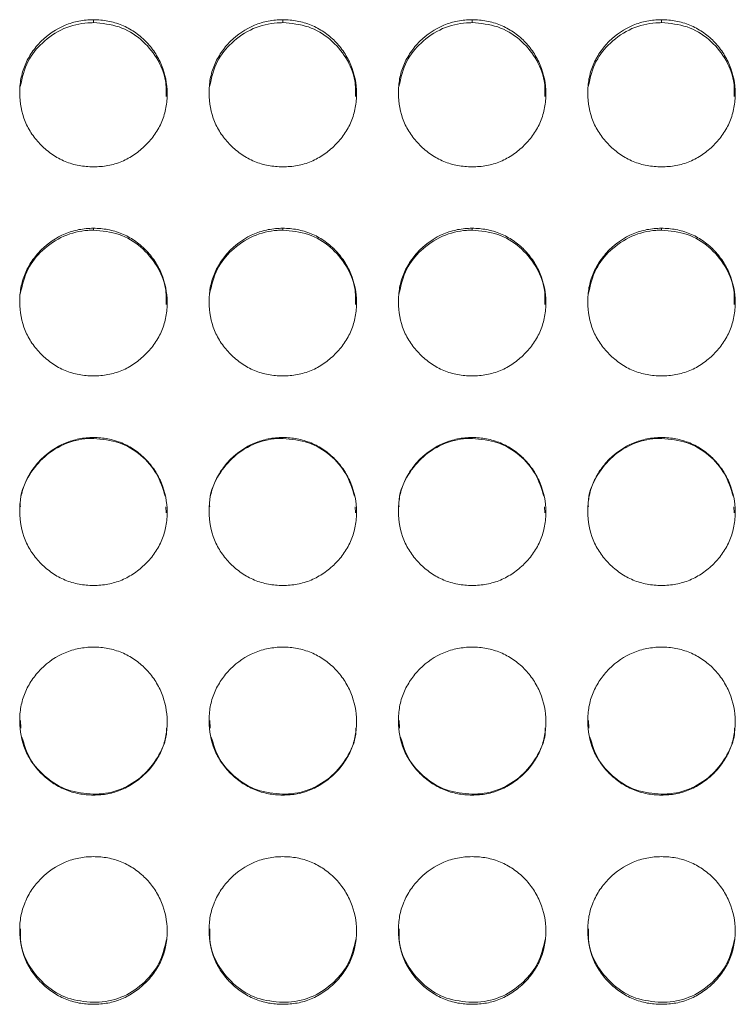
# Model space of a CAD drawing. Units: millimetres. Extents: x 3328 to 3625, y 1837 to 2053.
# Drawn here: x 3376 to 3379, y 1962 to 1966 of the extents above; entities that cross this region are included whole.
import ezdxf

# ---------------------------------------------------------------- set-up
doc = ezdxf.new("R2010")
doc.units = ezdxf.units.MM
doc.layers.add('Греерс', color=7, linetype='Continuous', lineweight=15)

# ---------------------------------------------------------------- blocks, each defined once
blk = doc.blocks.new('ЗВ-200Е_спереди')
at = {"layer": 'Греерс', "color": 7, "linetype": 'Continuous', "lineweight": 15}
for p, q in [((-880.556, 180.494), (-880.556, 180.374)), ((-872.856, 180.494), (-872.856, 180.374)), ((-865.156, 180.494), (-865.156, 180.374)), ((-857.456, 180.494), (-857.456, 180.374)), ((-880.556, 172.015), (-880.556, 171.938)), ((-872.856, 172.015), (-872.856, 171.938)), ((-865.156, 172.015), (-865.156, 171.938)), ((-857.456, 172.015), (-857.456, 171.938)), ((-880.556, 163.508), (-880.556, 163.473)), ((-872.856, 163.508), (-872.856, 163.473)), ((-865.156, 163.508), (-865.156, 163.473)), ((-857.456, 163.508), (-857.456, 163.473)), ((-877.608, 160.685), (-877.599, 160.448)), ((-869.908, 160.685), (-869.899, 160.448)), ((-862.208, 160.685), (-862.199, 160.448)), ((-854.508, 160.685), (-854.499, 160.448)), ((-883.514, 151.697), (-883.523, 152.005)), ((-875.814, 151.697), (-875.823, 152.005)), ((-868.114, 151.697), (-868.123, 152.005)), ((-860.414, 151.697), (-860.423, 152.005)), ((-880.557, 149.013), (-880.557, 148.975)), ((-872.857, 149.013), (-872.857, 148.975)), ((-865.157, 149.013), (-865.157, 148.975)), ((-857.457, 149.013), (-857.457, 148.975))]:
    blk.add_line(p, q, dxfattribs=at)
for points, knots in [([(-880.557, 174.513), (-880.755, 174.513), (-880.951, 174.529), (-881.335, 174.601), (-881.527, 174.657), (-881.891, 174.809), (-882.063, 174.903), (-882.386, 175.124), (-882.539, 175.252), (-882.818, 175.53), (-882.944, 175.679), (-883.167, 176.004), (-883.262, 176.178), (-883.485, 176.717), (-883.556, 177.112), (-883.556, 177.699), (-883.539, 177.897), (-883.469, 178.281), (-883.414, 178.467), (-883.264, 178.826), (-883.167, 179.001), (-882.946, 179.325), (-882.821, 179.475), (-882.402, 179.895), (-882.076, 180.117), (-881.526, 180.344), (-881.338, 180.4), (-880.953, 180.475), (-880.755, 180.494), (-880.556, 180.494)], [0, 0, 0, 0, 0.0625, 0.0625, 0.125, 0.125, 0.1875, 0.1875, 0.25, 0.25, 0.3125, 0.3125, 0.375, 0.375, 0.5, 0.5, 0.5625, 0.5625, 0.625, 0.625, 0.6875, 0.6875, 0.75, 0.75, 0.875, 0.875, 0.9375, 0.9375, 1, 1, 1, 1]), ([(-883.532, 177.783), (-883.451, 178.137), (-883.298, 178.797), (-882.637, 179.61), (-881.799, 180.179), (-881.041, 180.363), (-880.631, 180.372), (-880.556, 180.374)], [0, 0, 0, 0, 0.25099, 0.469222, 0.714501, 0.947573, 1, 1, 1, 1]), ([(-880.556, 180.494), (-880.358, 180.494), (-880.162, 180.476), (-879.778, 180.405), (-879.586, 180.35), (-879.222, 180.199), (-879.05, 180.105), (-878.726, 179.886), (-878.572, 179.759), (-878.297, 179.48), (-878.174, 179.328), (-877.957, 179), (-877.865, 178.825), (-877.641, 178.285), (-877.56, 177.892), (-877.554, 177.308), (-877.572, 177.111), (-877.645, 176.726), (-877.7, 176.539), (-877.85, 176.178), (-877.947, 176.003), (-878.168, 175.68), (-878.294, 175.53), (-878.574, 175.251), (-878.726, 175.125), (-879.049, 174.904), (-879.223, 174.808), (-879.587, 174.655), (-879.775, 174.6), (-880.16, 174.529), (-880.358, 174.513), (-880.557, 174.513)], [0, 0, 0, 0, 0.0625, 0.0625, 0.125, 0.125, 0.1875, 0.1875, 0.25, 0.25, 0.3125, 0.3125, 0.375, 0.375, 0.5, 0.5, 0.5625, 0.5625, 0.625, 0.625, 0.6875, 0.6875, 0.75, 0.75, 0.8125, 0.8125, 0.875, 0.875, 0.9375, 0.9375, 1, 1, 1, 1]), ([(-880.556, 180.374), (-880.202, 180.342), (-879.503, 180.279), (-878.601, 179.731), (-877.952, 178.96), (-877.587, 178.134), (-877.595, 177.582), (-877.599, 177.367)], [0, 0, 0, 0, 0.22359, 0.441817, 0.649656, 0.863364, 1, 1, 1, 1]), ([(-872.857, 174.513), (-873.055, 174.513), (-873.251, 174.529), (-873.635, 174.601), (-873.827, 174.657), (-874.191, 174.809), (-874.363, 174.903), (-874.686, 175.124), (-874.839, 175.252), (-875.118, 175.53), (-875.244, 175.679), (-875.467, 176.004), (-875.562, 176.178), (-875.785, 176.717), (-875.856, 177.112), (-875.856, 177.699), (-875.839, 177.897), (-875.769, 178.281), (-875.714, 178.467), (-875.564, 178.826), (-875.467, 179.001), (-875.246, 179.325), (-875.121, 179.475), (-874.702, 179.895), (-874.376, 180.117), (-873.826, 180.344), (-873.638, 180.4), (-873.253, 180.475), (-873.055, 180.494), (-872.856, 180.494)], [0, 0, 0, 0, 0.0625, 0.0625, 0.125, 0.125, 0.1875, 0.1875, 0.25, 0.25, 0.3125, 0.3125, 0.375, 0.375, 0.5, 0.5, 0.5625, 0.5625, 0.625, 0.625, 0.6875, 0.6875, 0.75, 0.75, 0.875, 0.875, 0.9375, 0.9375, 1, 1, 1, 1]), ([(-875.832, 177.783), (-875.751, 178.137), (-875.598, 178.797), (-874.937, 179.61), (-874.099, 180.179), (-873.341, 180.363), (-872.931, 180.372), (-872.856, 180.374)], [0, 0, 0, 0, 0.25099, 0.469223, 0.7145, 0.947573, 1, 1, 1, 1]), ([(-872.856, 180.494), (-872.658, 180.494), (-872.462, 180.476), (-872.078, 180.405), (-871.886, 180.35), (-871.522, 180.199), (-871.35, 180.105), (-871.026, 179.886), (-870.872, 179.759), (-870.597, 179.48), (-870.474, 179.328), (-870.257, 179), (-870.165, 178.825), (-869.941, 178.285), (-869.86, 177.892), (-869.854, 177.308), (-869.872, 177.111), (-869.945, 176.726), (-870, 176.539), (-870.15, 176.178), (-870.247, 176.003), (-870.468, 175.68), (-870.594, 175.53), (-870.874, 175.251), (-871.026, 175.125), (-871.349, 174.904), (-871.523, 174.808), (-871.887, 174.655), (-872.075, 174.6), (-872.46, 174.529), (-872.658, 174.513), (-872.857, 174.513)], [0, 0, 0, 0, 0.0625, 0.0625, 0.125, 0.125, 0.1875, 0.1875, 0.25, 0.25, 0.3125, 0.3125, 0.375, 0.375, 0.5, 0.5, 0.5625, 0.5625, 0.625, 0.625, 0.6875, 0.6875, 0.75, 0.75, 0.8125, 0.8125, 0.875, 0.875, 0.9375, 0.9375, 1, 1, 1, 1]), ([(-872.856, 180.374), (-872.502, 180.342), (-871.803, 180.279), (-870.901, 179.731), (-870.252, 178.96), (-869.887, 178.134), (-869.895, 177.582), (-869.899, 177.367)], [0, 0, 0, 0, 0.22359, 0.44182, 0.649656, 0.863364, 1, 1, 1, 1]), ([(-865.157, 174.513), (-865.355, 174.513), (-865.551, 174.529), (-865.935, 174.601), (-866.127, 174.657), (-866.491, 174.809), (-866.663, 174.903), (-866.986, 175.124), (-867.139, 175.252), (-867.418, 175.53), (-867.544, 175.679), (-867.767, 176.004), (-867.862, 176.178), (-868.085, 176.717), (-868.156, 177.112), (-868.156, 177.699), (-868.139, 177.897), (-868.069, 178.281), (-868.014, 178.467), (-867.864, 178.826), (-867.767, 179.001), (-867.546, 179.325), (-867.421, 179.475), (-867.002, 179.895), (-866.676, 180.117), (-866.126, 180.344), (-865.938, 180.4), (-865.553, 180.475), (-865.355, 180.494), (-865.156, 180.494)], [0, 0, 0, 0, 0.0625, 0.0625, 0.125, 0.125, 0.1875, 0.1875, 0.25, 0.25, 0.3125, 0.3125, 0.375, 0.375, 0.5, 0.5, 0.5625, 0.5625, 0.625, 0.625, 0.6875, 0.6875, 0.75, 0.75, 0.875, 0.875, 0.9375, 0.9375, 1, 1, 1, 1]), ([(-868.132, 177.783), (-868.051, 178.137), (-867.898, 178.797), (-867.237, 179.61), (-866.399, 180.179), (-865.641, 180.363), (-865.231, 180.372), (-865.156, 180.374)], [0, 0, 0, 0, 0.250991, 0.469222, 0.7145, 0.947573, 1, 1, 1, 1]), ([(-865.156, 180.494), (-864.958, 180.494), (-864.762, 180.476), (-864.378, 180.405), (-864.186, 180.35), (-863.822, 180.199), (-863.65, 180.105), (-863.326, 179.886), (-863.172, 179.759), (-862.897, 179.48), (-862.774, 179.328), (-862.557, 179), (-862.465, 178.825), (-862.241, 178.285), (-862.16, 177.892), (-862.154, 177.308), (-862.172, 177.111), (-862.245, 176.726), (-862.3, 176.539), (-862.45, 176.178), (-862.547, 176.003), (-862.768, 175.68), (-862.894, 175.53), (-863.174, 175.251), (-863.326, 175.125), (-863.649, 174.904), (-863.823, 174.808), (-864.187, 174.655), (-864.375, 174.6), (-864.76, 174.529), (-864.958, 174.513), (-865.157, 174.513)], [0, 0, 0, 0, 0.0625, 0.0625, 0.125, 0.125, 0.1875, 0.1875, 0.25, 0.25, 0.3125, 0.3125, 0.375, 0.375, 0.5, 0.5, 0.5625, 0.5625, 0.625, 0.625, 0.6875, 0.6875, 0.75, 0.75, 0.8125, 0.8125, 0.875, 0.875, 0.9375, 0.9375, 1, 1, 1, 1]), ([(-865.156, 180.374), (-864.802, 180.342), (-864.103, 180.279), (-863.201, 179.731), (-862.552, 178.96), (-862.187, 178.134), (-862.195, 177.582), (-862.199, 177.367)], [0, 0, 0, 0, 0.22359, 0.441819, 0.649655, 0.863364, 1, 1, 1, 1]), ([(-857.457, 174.513), (-857.655, 174.513), (-857.851, 174.529), (-858.235, 174.601), (-858.427, 174.657), (-858.791, 174.809), (-858.963, 174.903), (-859.286, 175.124), (-859.439, 175.252), (-859.718, 175.53), (-859.844, 175.679), (-860.067, 176.004), (-860.162, 176.178), (-860.385, 176.717), (-860.456, 177.112), (-860.456, 177.699), (-860.439, 177.897), (-860.369, 178.281), (-860.314, 178.467), (-860.164, 178.826), (-860.067, 179.001), (-859.846, 179.325), (-859.721, 179.475), (-859.302, 179.895), (-858.976, 180.117), (-858.426, 180.344), (-858.238, 180.4), (-857.853, 180.475), (-857.655, 180.494), (-857.456, 180.494)], [0, 0, 0, 0, 0.0625, 0.0625, 0.125, 0.125, 0.1875, 0.1875, 0.25, 0.25, 0.3125, 0.3125, 0.375, 0.375, 0.5, 0.5, 0.5625, 0.5625, 0.625, 0.625, 0.6875, 0.6875, 0.75, 0.75, 0.875, 0.875, 0.9375, 0.9375, 1, 1, 1, 1]), ([(-860.432, 177.783), (-860.351, 178.137), (-860.198, 178.797), (-859.537, 179.61), (-858.699, 180.179), (-857.941, 180.363), (-857.531, 180.372), (-857.456, 180.374)], [0, 0, 0, 0, 0.250991, 0.469222, 0.7145, 0.947576, 1, 1, 1, 1]), ([(-857.456, 180.494), (-857.258, 180.494), (-857.062, 180.476), (-856.678, 180.405), (-856.486, 180.35), (-856.122, 180.199), (-855.95, 180.105), (-855.626, 179.886), (-855.472, 179.759), (-855.197, 179.48), (-855.074, 179.328), (-854.857, 179), (-854.765, 178.825), (-854.541, 178.285), (-854.46, 177.892), (-854.454, 177.308), (-854.472, 177.111), (-854.545, 176.726), (-854.6, 176.539), (-854.75, 176.178), (-854.847, 176.003), (-855.068, 175.68), (-855.194, 175.53), (-855.474, 175.251), (-855.626, 175.125), (-855.949, 174.904), (-856.123, 174.808), (-856.487, 174.655), (-856.675, 174.6), (-857.06, 174.529), (-857.258, 174.513), (-857.457, 174.513)], [0, 0, 0, 0, 0.0625, 0.0625, 0.125, 0.125, 0.1875, 0.1875, 0.25, 0.25, 0.3125, 0.3125, 0.375, 0.375, 0.5, 0.5, 0.5625, 0.5625, 0.625, 0.625, 0.6875, 0.6875, 0.75, 0.75, 0.8125, 0.8125, 0.875, 0.875, 0.9375, 0.9375, 1, 1, 1, 1]), ([(-857.456, 180.374), (-857.102, 180.342), (-856.403, 180.279), (-855.501, 179.731), (-854.852, 178.96), (-854.487, 178.134), (-854.495, 177.582), (-854.499, 177.367)], [0, 0, 0, 0, 0.223593, 0.441819, 0.649657, 0.863364, 1, 1, 1, 1]), ([(-880.557, 166.012), (-880.755, 166.012), (-880.951, 166.029), (-881.335, 166.101), (-881.527, 166.157), (-881.891, 166.309), (-882.063, 166.404), (-882.386, 166.626), (-882.539, 166.754), (-882.818, 167.032), (-882.944, 167.182), (-883.167, 167.509), (-883.262, 167.683), (-883.485, 168.224), (-883.556, 168.62), (-883.556, 169.209), (-883.539, 169.408), (-883.469, 169.793), (-883.414, 169.98), (-883.264, 170.341), (-883.167, 170.516), (-882.946, 170.841), (-882.821, 170.992), (-882.402, 171.413), (-882.076, 171.636), (-881.526, 171.865), (-881.338, 171.921), (-880.953, 171.996), (-880.755, 172.015), (-880.556, 172.015)], [0, 0, 0, 0, 0.0625, 0.0625, 0.125, 0.125, 0.1875, 0.1875, 0.25, 0.25, 0.3125, 0.3125, 0.375, 0.375, 0.5, 0.5, 0.5625, 0.5625, 0.625, 0.625, 0.6875, 0.6875, 0.75, 0.75, 0.875, 0.875, 0.9375, 0.9375, 1, 1, 1, 1]), ([(-883.534, 169.332), (-883.452, 169.689), (-883.299, 170.353), (-882.637, 171.17), (-881.799, 171.742), (-881.041, 171.926), (-880.631, 171.936), (-880.556, 171.938)], [0, 0, 0, 0, 0.2517255, 0.4697436, 0.7147811, 0.9476244, 1, 1, 1, 1]), ([(-880.556, 172.015), (-880.358, 172.015), (-880.162, 171.997), (-879.778, 171.926), (-879.586, 171.87), (-879.222, 171.719), (-879.05, 171.625), (-878.726, 171.404), (-878.572, 171.277), (-878.297, 170.997), (-878.174, 170.844), (-877.957, 170.515), (-877.865, 170.34), (-877.641, 169.797), (-877.56, 169.403), (-877.554, 168.817), (-877.572, 168.619), (-877.645, 168.232), (-877.7, 168.045), (-877.85, 167.683), (-877.947, 167.508), (-878.168, 167.183), (-878.294, 167.033), (-878.574, 166.753), (-878.726, 166.627), (-879.049, 166.405), (-879.223, 166.309), (-879.587, 166.155), (-879.775, 166.1), (-880.16, 166.029), (-880.358, 166.012), (-880.557, 166.012)], [0, 0, 0, 0, 0.0625, 0.0625, 0.125, 0.125, 0.1875, 0.1875, 0.25, 0.25, 0.3125, 0.3125, 0.375, 0.375, 0.5, 0.5, 0.5625, 0.5625, 0.625, 0.625, 0.6875, 0.6875, 0.75, 0.75, 0.8125, 0.8125, 0.875, 0.875, 0.9375, 0.9375, 1, 1, 1, 1]), ([(-880.556, 171.938), (-880.202, 171.905), (-879.503, 171.842), (-878.601, 171.292), (-877.952, 170.518), (-877.587, 169.688), (-877.595, 169.135), (-877.599, 168.919)], [0, 0, 0, 0, 0.223601, 0.44184, 0.649688, 0.863407, 1, 1, 1, 1]), ([(-872.857, 166.012), (-873.055, 166.012), (-873.251, 166.029), (-873.635, 166.101), (-873.827, 166.157), (-874.191, 166.309), (-874.363, 166.404), (-874.686, 166.626), (-874.839, 166.754), (-875.118, 167.032), (-875.244, 167.182), (-875.467, 167.509), (-875.562, 167.683), (-875.785, 168.224), (-875.856, 168.62), (-875.856, 169.209), (-875.839, 169.408), (-875.769, 169.793), (-875.714, 169.98), (-875.564, 170.341), (-875.467, 170.516), (-875.246, 170.841), (-875.121, 170.992), (-874.702, 171.413), (-874.376, 171.636), (-873.826, 171.865), (-873.638, 171.921), (-873.253, 171.996), (-873.055, 172.015), (-872.856, 172.015)], [0, 0, 0, 0, 0.0625, 0.0625, 0.125, 0.125, 0.1875, 0.1875, 0.25, 0.25, 0.3125, 0.3125, 0.375, 0.375, 0.5, 0.5, 0.5625, 0.5625, 0.625, 0.625, 0.6875, 0.6875, 0.75, 0.75, 0.875, 0.875, 0.9375, 0.9375, 1, 1, 1, 1]), ([(-875.834, 169.332), (-875.752, 169.689), (-875.599, 170.353), (-874.937, 171.17), (-874.099, 171.742), (-873.341, 171.926), (-872.931, 171.936), (-872.856, 171.938)], [0, 0, 0, 0, 0.251726, 0.469745, 0.714781, 0.947624, 1, 1, 1, 1]), ([(-872.856, 172.015), (-872.658, 172.015), (-872.462, 171.997), (-872.078, 171.926), (-871.886, 171.87), (-871.522, 171.719), (-871.35, 171.625), (-871.026, 171.404), (-870.872, 171.277), (-870.597, 170.997), (-870.474, 170.844), (-870.257, 170.515), (-870.165, 170.34), (-869.941, 169.797), (-869.86, 169.403), (-869.854, 168.817), (-869.872, 168.619), (-869.945, 168.232), (-870, 168.045), (-870.15, 167.683), (-870.247, 167.508), (-870.468, 167.183), (-870.594, 167.033), (-870.874, 166.753), (-871.026, 166.627), (-871.349, 166.405), (-871.523, 166.309), (-871.887, 166.155), (-872.075, 166.1), (-872.46, 166.029), (-872.658, 166.012), (-872.857, 166.012)], [0, 0, 0, 0, 0.0625, 0.0625, 0.125, 0.125, 0.1875, 0.1875, 0.25, 0.25, 0.3125, 0.3125, 0.375, 0.375, 0.5, 0.5, 0.5625, 0.5625, 0.625, 0.625, 0.6875, 0.6875, 0.75, 0.75, 0.8125, 0.8125, 0.875, 0.875, 0.9375, 0.9375, 1, 1, 1, 1]), ([(-872.856, 171.938), (-872.502, 171.905), (-871.803, 171.842), (-870.901, 171.292), (-870.252, 170.518), (-869.887, 169.688), (-869.895, 169.135), (-869.899, 168.919)], [0, 0, 0, 0, 0.223601, 0.441842, 0.649688, 0.863407, 1, 1, 1, 1]), ([(-865.157, 166.012), (-865.355, 166.012), (-865.551, 166.029), (-865.935, 166.101), (-866.127, 166.157), (-866.491, 166.309), (-866.663, 166.404), (-866.986, 166.626), (-867.139, 166.754), (-867.418, 167.032), (-867.544, 167.182), (-867.767, 167.509), (-867.862, 167.683), (-868.085, 168.224), (-868.156, 168.62), (-868.156, 169.209), (-868.139, 169.408), (-868.069, 169.793), (-868.014, 169.98), (-867.864, 170.341), (-867.767, 170.516), (-867.546, 170.841), (-867.421, 170.992), (-867.002, 171.413), (-866.676, 171.636), (-866.126, 171.865), (-865.938, 171.921), (-865.553, 171.996), (-865.355, 172.015), (-865.156, 172.015)], [0, 0, 0, 0, 0.0625, 0.0625, 0.125, 0.125, 0.1875, 0.1875, 0.25, 0.25, 0.3125, 0.3125, 0.375, 0.375, 0.5, 0.5, 0.5625, 0.5625, 0.625, 0.625, 0.6875, 0.6875, 0.75, 0.75, 0.875, 0.875, 0.9375, 0.9375, 1, 1, 1, 1]), ([(-868.134, 169.332), (-868.052, 169.689), (-867.899, 170.353), (-867.237, 171.17), (-866.399, 171.742), (-865.641, 171.926), (-865.231, 171.936), (-865.156, 171.938)], [0, 0, 0, 0, 0.251726, 0.469744, 0.71478, 0.947624, 1, 1, 1, 1]), ([(-865.156, 172.015), (-864.958, 172.015), (-864.762, 171.997), (-864.378, 171.926), (-864.186, 171.87), (-863.822, 171.719), (-863.65, 171.625), (-863.326, 171.404), (-863.172, 171.277), (-862.897, 170.997), (-862.774, 170.844), (-862.557, 170.515), (-862.465, 170.34), (-862.241, 169.797), (-862.16, 169.403), (-862.154, 168.817), (-862.172, 168.619), (-862.245, 168.232), (-862.3, 168.045), (-862.45, 167.683), (-862.547, 167.508), (-862.768, 167.183), (-862.894, 167.033), (-863.174, 166.753), (-863.326, 166.627), (-863.649, 166.405), (-863.823, 166.309), (-864.187, 166.155), (-864.375, 166.1), (-864.76, 166.029), (-864.958, 166.012), (-865.157, 166.012)], [0, 0, 0, 0, 0.0625, 0.0625, 0.125, 0.125, 0.1875, 0.1875, 0.25, 0.25, 0.3125, 0.3125, 0.375, 0.375, 0.5, 0.5, 0.5625, 0.5625, 0.625, 0.625, 0.6875, 0.6875, 0.75, 0.75, 0.8125, 0.8125, 0.875, 0.875, 0.9375, 0.9375, 1, 1, 1, 1]), ([(-865.156, 171.938), (-864.802, 171.905), (-864.103, 171.842), (-863.201, 171.292), (-862.552, 170.518), (-862.187, 169.688), (-862.195, 169.135), (-862.199, 168.919)], [0, 0, 0, 0, 0.223601, 0.441842, 0.649687, 0.863407, 1, 1, 1, 1]), ([(-857.457, 166.012), (-857.655, 166.012), (-857.851, 166.029), (-858.235, 166.101), (-858.427, 166.157), (-858.791, 166.309), (-858.963, 166.404), (-859.286, 166.626), (-859.439, 166.754), (-859.718, 167.032), (-859.844, 167.182), (-860.067, 167.509), (-860.162, 167.683), (-860.385, 168.224), (-860.456, 168.62), (-860.456, 169.209), (-860.439, 169.408), (-860.369, 169.793), (-860.314, 169.98), (-860.164, 170.341), (-860.067, 170.516), (-859.846, 170.841), (-859.721, 170.992), (-859.302, 171.413), (-858.976, 171.636), (-858.426, 171.865), (-858.238, 171.921), (-857.853, 171.996), (-857.655, 172.015), (-857.456, 172.015)], [0, 0, 0, 0, 0.0625, 0.0625, 0.125, 0.125, 0.1875, 0.1875, 0.25, 0.25, 0.3125, 0.3125, 0.375, 0.375, 0.5, 0.5, 0.5625, 0.5625, 0.625, 0.625, 0.6875, 0.6875, 0.75, 0.75, 0.875, 0.875, 0.9375, 0.9375, 1, 1, 1, 1]), ([(-860.434, 169.332), (-860.352, 169.689), (-860.199, 170.353), (-859.537, 171.17), (-858.699, 171.742), (-857.941, 171.926), (-857.531, 171.936), (-857.456, 171.938)], [0, 0, 0, 0, 0.251726, 0.469744, 0.71478, 0.947628, 1, 1, 1, 1]), ([(-857.456, 172.015), (-857.258, 172.015), (-857.062, 171.997), (-856.678, 171.926), (-856.486, 171.87), (-856.122, 171.719), (-855.95, 171.625), (-855.626, 171.404), (-855.472, 171.277), (-855.197, 170.997), (-855.074, 170.844), (-854.857, 170.515), (-854.765, 170.34), (-854.541, 169.797), (-854.46, 169.403), (-854.454, 168.817), (-854.472, 168.619), (-854.545, 168.232), (-854.6, 168.045), (-854.75, 167.683), (-854.847, 167.508), (-855.068, 167.183), (-855.194, 167.033), (-855.474, 166.753), (-855.626, 166.627), (-855.949, 166.405), (-856.123, 166.309), (-856.487, 166.155), (-856.675, 166.1), (-857.06, 166.029), (-857.258, 166.012), (-857.457, 166.012)], [0, 0, 0, 0, 0.0625, 0.0625, 0.125, 0.125, 0.1875, 0.1875, 0.25, 0.25, 0.3125, 0.3125, 0.375, 0.375, 0.5, 0.5, 0.5625, 0.5625, 0.625, 0.625, 0.6875, 0.6875, 0.75, 0.75, 0.8125, 0.8125, 0.875, 0.875, 0.9375, 0.9375, 1, 1, 1, 1]), ([(-857.456, 171.938), (-857.102, 171.905), (-856.403, 171.842), (-855.501, 171.292), (-854.852, 170.518), (-854.487, 169.688), (-854.495, 169.135), (-854.499, 168.919)], [0, 0, 0, 0, 0.223604, 0.441841, 0.649689, 0.863407, 1, 1, 1, 1]), ([(-880.557, 157.495), (-880.755, 157.494), (-880.951, 157.511), (-881.335, 157.583), (-881.527, 157.639), (-881.891, 157.792), (-882.063, 157.886), (-882.386, 158.109), (-882.539, 158.237), (-882.818, 158.516), (-882.944, 158.666), (-883.167, 158.993), (-883.262, 159.167), (-883.485, 159.709), (-883.556, 160.106), (-883.556, 160.696), (-883.539, 160.895), (-883.469, 161.281), (-883.414, 161.468), (-883.264, 161.83), (-883.167, 162.005), (-882.946, 162.331), (-882.821, 162.483), (-882.402, 162.905), (-882.076, 163.128), (-881.526, 163.357), (-881.338, 163.413), (-880.953, 163.489), (-880.755, 163.508), (-880.556, 163.508)], [0, 0, 0, 0, 0.0625, 0.0625, 0.125, 0.125, 0.1875, 0.1875, 0.25, 0.25, 0.3125, 0.3125, 0.375, 0.375, 0.5, 0.5, 0.5625, 0.5625, 0.625, 0.625, 0.6875, 0.6875, 0.75, 0.75, 0.875, 0.875, 0.9375, 0.9375, 1, 1, 1, 1]), ([(-883.529, 160.685), (-883.532, 160.743), (-883.553, 161.164), (-883.268, 161.883), (-882.646, 162.705), (-881.797, 163.276), (-881.041, 163.462), (-880.631, 163.471), (-880.556, 163.473)], [0, 0, 0, 0, 0.038914, 0.281315, 0.490712, 0.726059, 0.949696, 1, 1, 1, 1]), ([(-880.556, 163.508), (-880.358, 163.508), (-880.162, 163.49), (-879.778, 163.419), (-879.586, 163.363), (-879.222, 163.211), (-879.05, 163.117), (-878.726, 162.896), (-878.572, 162.768), (-878.297, 162.487), (-878.174, 162.335), (-877.957, 162.005), (-877.865, 161.829), (-877.641, 161.285), (-877.56, 160.891), (-877.554, 160.303), (-877.572, 160.105), (-877.645, 159.718), (-877.7, 159.53), (-877.85, 159.168), (-877.947, 158.992), (-878.168, 158.667), (-878.294, 158.516), (-878.574, 158.236), (-878.726, 158.11), (-879.049, 157.888), (-879.223, 157.791), (-879.587, 157.638), (-879.775, 157.583), (-880.16, 157.511), (-880.358, 157.494), (-880.557, 157.495)], [0, 0, 0, 0, 0.0625, 0.0625, 0.125, 0.125, 0.1875, 0.1875, 0.25, 0.25, 0.3125, 0.3125, 0.375, 0.375, 0.5, 0.5, 0.5625, 0.5625, 0.625, 0.625, 0.6875, 0.6875, 0.75, 0.75, 0.8125, 0.8125, 0.875, 0.875, 0.9375, 0.9375, 1, 1, 1, 1]), ([(-880.556, 163.473), (-880.202, 163.441), (-879.501, 163.377), (-878.608, 162.825), (-877.936, 162.063), (-877.737, 161.437), (-877.638, 161.125)], [0, 0, 0, 0, 0.261267, 0.516267, 0.759125, 1, 1, 1, 1]), ([(-872.857, 157.495), (-873.055, 157.494), (-873.251, 157.511), (-873.635, 157.583), (-873.827, 157.639), (-874.191, 157.792), (-874.363, 157.886), (-874.686, 158.109), (-874.839, 158.237), (-875.118, 158.516), (-875.244, 158.666), (-875.467, 158.993), (-875.562, 159.167), (-875.785, 159.709), (-875.856, 160.106), (-875.856, 160.696), (-875.839, 160.895), (-875.769, 161.281), (-875.714, 161.468), (-875.564, 161.83), (-875.467, 162.005), (-875.246, 162.331), (-875.121, 162.483), (-874.702, 162.905), (-874.376, 163.128), (-873.826, 163.357), (-873.638, 163.413), (-873.253, 163.489), (-873.055, 163.508), (-872.856, 163.508)], [0, 0, 0, 0, 0.0625, 0.0625, 0.125, 0.125, 0.1875, 0.1875, 0.25, 0.25, 0.3125, 0.3125, 0.375, 0.375, 0.5, 0.5, 0.5625, 0.5625, 0.625, 0.625, 0.6875, 0.6875, 0.75, 0.75, 0.875, 0.875, 0.9375, 0.9375, 1, 1, 1, 1]), ([(-875.829, 160.685), (-875.832, 160.743), (-875.853, 161.164), (-875.568, 161.883), (-874.946, 162.705), (-874.097, 163.276), (-873.341, 163.462), (-872.931, 163.471), (-872.856, 163.473)], [0, 0, 0, 0, 0.038914, 0.281315, 0.490713, 0.726059, 0.949696, 1, 1, 1, 1]), ([(-872.856, 163.508), (-872.658, 163.508), (-872.462, 163.49), (-872.078, 163.419), (-871.886, 163.363), (-871.522, 163.211), (-871.35, 163.117), (-871.026, 162.896), (-870.872, 162.768), (-870.597, 162.487), (-870.474, 162.335), (-870.257, 162.005), (-870.165, 161.829), (-869.941, 161.285), (-869.86, 160.891), (-869.854, 160.303), (-869.872, 160.105), (-869.945, 159.718), (-870, 159.53), (-870.15, 159.168), (-870.247, 158.992), (-870.468, 158.667), (-870.594, 158.516), (-870.874, 158.236), (-871.026, 158.11), (-871.349, 157.888), (-871.523, 157.791), (-871.887, 157.638), (-872.075, 157.583), (-872.46, 157.511), (-872.658, 157.494), (-872.857, 157.495)], [0, 0, 0, 0, 0.0625, 0.0625, 0.125, 0.125, 0.1875, 0.1875, 0.25, 0.25, 0.3125, 0.3125, 0.375, 0.375, 0.5, 0.5, 0.5625, 0.5625, 0.625, 0.625, 0.6875, 0.6875, 0.75, 0.75, 0.8125, 0.8125, 0.875, 0.875, 0.9375, 0.9375, 1, 1, 1, 1]), ([(-872.856, 163.473), (-872.502, 163.441), (-871.801, 163.377), (-870.908, 162.825), (-870.236, 162.063), (-870.037, 161.437), (-869.938, 161.125)], [0, 0, 0, 0, 0.261266, 0.516269, 0.759125, 1, 1, 1, 1]), ([(-865.157, 157.495), (-865.355, 157.494), (-865.551, 157.511), (-865.935, 157.583), (-866.127, 157.639), (-866.491, 157.792), (-866.663, 157.886), (-866.986, 158.109), (-867.139, 158.237), (-867.418, 158.516), (-867.544, 158.666), (-867.767, 158.993), (-867.862, 159.167), (-868.085, 159.709), (-868.156, 160.106), (-868.156, 160.696), (-868.139, 160.895), (-868.069, 161.281), (-868.014, 161.468), (-867.864, 161.83), (-867.767, 162.005), (-867.546, 162.331), (-867.421, 162.483), (-867.002, 162.905), (-866.676, 163.128), (-866.126, 163.357), (-865.938, 163.413), (-865.553, 163.489), (-865.355, 163.508), (-865.156, 163.508)], [0, 0, 0, 0, 0.0625, 0.0625, 0.125, 0.125, 0.1875, 0.1875, 0.25, 0.25, 0.3125, 0.3125, 0.375, 0.375, 0.5, 0.5, 0.5625, 0.5625, 0.625, 0.625, 0.6875, 0.6875, 0.75, 0.75, 0.875, 0.875, 0.9375, 0.9375, 1, 1, 1, 1]), ([(-868.129, 160.685), (-868.132, 160.743), (-868.153, 161.164), (-867.868, 161.883), (-867.246, 162.705), (-866.397, 163.276), (-865.641, 163.462), (-865.231, 163.471), (-865.156, 163.473)], [0, 0, 0, 0, 0.038914, 0.281315, 0.490712, 0.726059, 0.949695, 1, 1, 1, 1]), ([(-865.156, 163.508), (-864.958, 163.508), (-864.762, 163.49), (-864.378, 163.419), (-864.186, 163.363), (-863.822, 163.211), (-863.65, 163.117), (-863.326, 162.896), (-863.172, 162.768), (-862.897, 162.487), (-862.774, 162.335), (-862.557, 162.005), (-862.465, 161.829), (-862.241, 161.285), (-862.16, 160.891), (-862.154, 160.303), (-862.172, 160.105), (-862.245, 159.718), (-862.3, 159.53), (-862.45, 159.168), (-862.547, 158.992), (-862.768, 158.667), (-862.894, 158.516), (-863.174, 158.236), (-863.326, 158.11), (-863.649, 157.888), (-863.823, 157.791), (-864.187, 157.638), (-864.375, 157.583), (-864.76, 157.511), (-864.958, 157.494), (-865.157, 157.495)], [0, 0, 0, 0, 0.0625, 0.0625, 0.125, 0.125, 0.1875, 0.1875, 0.25, 0.25, 0.3125, 0.3125, 0.375, 0.375, 0.5, 0.5, 0.5625, 0.5625, 0.625, 0.625, 0.6875, 0.6875, 0.75, 0.75, 0.8125, 0.8125, 0.875, 0.875, 0.9375, 0.9375, 1, 1, 1, 1]), ([(-865.156, 163.473), (-864.802, 163.441), (-864.101, 163.377), (-863.208, 162.825), (-862.536, 162.063), (-862.337, 161.437), (-862.238, 161.125)], [0, 0, 0, 0, 0.261266, 0.516269, 0.759125, 1, 1, 1, 1]), ([(-857.457, 157.495), (-857.655, 157.494), (-857.851, 157.511), (-858.235, 157.583), (-858.427, 157.639), (-858.791, 157.792), (-858.963, 157.886), (-859.286, 158.109), (-859.439, 158.237), (-859.718, 158.516), (-859.844, 158.666), (-860.067, 158.993), (-860.162, 159.167), (-860.385, 159.709), (-860.456, 160.106), (-860.456, 160.696), (-860.439, 160.895), (-860.369, 161.281), (-860.314, 161.468), (-860.164, 161.83), (-860.067, 162.005), (-859.846, 162.331), (-859.721, 162.483), (-859.302, 162.905), (-858.976, 163.128), (-858.426, 163.357), (-858.238, 163.413), (-857.853, 163.489), (-857.655, 163.508), (-857.456, 163.508)], [0, 0, 0, 0, 0.0625, 0.0625, 0.125, 0.125, 0.1875, 0.1875, 0.25, 0.25, 0.3125, 0.3125, 0.375, 0.375, 0.5, 0.5, 0.5625, 0.5625, 0.625, 0.625, 0.6875, 0.6875, 0.75, 0.75, 0.875, 0.875, 0.9375, 0.9375, 1, 1, 1, 1]), ([(-860.429, 160.685), (-860.432, 160.743), (-860.453, 161.164), (-860.168, 161.883), (-859.546, 162.705), (-858.697, 163.276), (-857.941, 163.462), (-857.531, 163.471), (-857.456, 163.473)], [0, 0, 0, 0, 0.0389141, 0.2813152, 0.4907117, 0.7260588, 0.9496987, 1, 1, 1, 1]), ([(-857.456, 163.508), (-857.258, 163.508), (-857.062, 163.49), (-856.678, 163.419), (-856.486, 163.363), (-856.122, 163.211), (-855.95, 163.117), (-855.626, 162.896), (-855.472, 162.768), (-855.197, 162.487), (-855.074, 162.335), (-854.857, 162.005), (-854.765, 161.829), (-854.541, 161.285), (-854.46, 160.891), (-854.454, 160.303), (-854.472, 160.105), (-854.545, 159.718), (-854.6, 159.53), (-854.75, 159.168), (-854.847, 158.992), (-855.068, 158.667), (-855.194, 158.516), (-855.474, 158.236), (-855.626, 158.11), (-855.949, 157.888), (-856.123, 157.791), (-856.487, 157.638), (-856.675, 157.583), (-857.06, 157.511), (-857.258, 157.494), (-857.457, 157.495)], [0, 0, 0, 0, 0.0625, 0.0625, 0.125, 0.125, 0.1875, 0.1875, 0.25, 0.25, 0.3125, 0.3125, 0.375, 0.375, 0.5, 0.5, 0.5625, 0.5625, 0.625, 0.625, 0.6875, 0.6875, 0.75, 0.75, 0.8125, 0.8125, 0.875, 0.875, 0.9375, 0.9375, 1, 1, 1, 1]), ([(-857.456, 163.473), (-857.102, 163.441), (-856.401, 163.377), (-855.508, 162.825), (-854.836, 162.063), (-854.637, 161.437), (-854.538, 161.125)], [0, 0, 0, 0, 0.261269, 0.516268, 0.759126, 1, 1, 1, 1]), ([(-880.557, 148.975), (-880.755, 148.975), (-880.951, 148.992), (-881.335, 149.064), (-881.527, 149.119), (-881.891, 149.272), (-882.063, 149.367), (-882.386, 149.589), (-882.539, 149.717), (-882.818, 149.996), (-882.944, 150.146), (-883.167, 150.472), (-883.262, 150.647), (-883.485, 151.188), (-883.556, 151.586), (-883.556, 152.175), (-883.539, 152.374), (-883.469, 152.761), (-883.414, 152.948), (-883.264, 153.309), (-883.167, 153.485), (-882.946, 153.811), (-882.821, 153.962), (-882.402, 154.385), (-882.076, 154.608), (-881.526, 154.837), (-881.338, 154.894), (-880.953, 154.969), (-880.755, 154.988), (-880.556, 154.988)], [0, 0, 0, 0, 0.0625, 0.0625, 0.125, 0.125, 0.1875, 0.1875, 0.25, 0.25, 0.3125, 0.3125, 0.375, 0.375, 0.5, 0.5, 0.5625, 0.5625, 0.625, 0.625, 0.6875, 0.6875, 0.75, 0.75, 0.875, 0.875, 0.9375, 0.9375, 1, 1, 1, 1]), ([(-880.556, 154.988), (-880.358, 154.988), (-880.162, 154.97), (-879.778, 154.899), (-879.586, 154.843), (-879.222, 154.691), (-879.05, 154.597), (-878.726, 154.376), (-878.572, 154.247), (-878.297, 153.967), (-878.174, 153.814), (-877.957, 153.484), (-877.865, 153.308), (-877.641, 152.765), (-877.56, 152.37), (-877.554, 151.783), (-877.572, 151.584), (-877.645, 151.197), (-877.7, 151.01), (-877.85, 150.647), (-877.947, 150.471), (-878.168, 150.147), (-878.294, 149.996), (-878.574, 149.716), (-878.726, 149.59), (-879.049, 149.368), (-879.223, 149.272), (-879.587, 149.118), (-879.775, 149.063), (-880.16, 148.991), (-880.358, 148.975), (-880.557, 148.975)], [0, 0, 0, 0, 0.0625, 0.0625, 0.125, 0.125, 0.1875, 0.1875, 0.25, 0.25, 0.3125, 0.3125, 0.375, 0.375, 0.5, 0.5, 0.5625, 0.5625, 0.625, 0.625, 0.6875, 0.6875, 0.75, 0.75, 0.8125, 0.8125, 0.875, 0.875, 0.9375, 0.9375, 1, 1, 1, 1]), ([(-872.857, 148.975), (-873.055, 148.975), (-873.251, 148.992), (-873.635, 149.064), (-873.827, 149.119), (-874.191, 149.272), (-874.363, 149.367), (-874.686, 149.589), (-874.839, 149.717), (-875.118, 149.996), (-875.244, 150.146), (-875.467, 150.472), (-875.562, 150.647), (-875.785, 151.188), (-875.856, 151.586), (-875.856, 152.175), (-875.839, 152.374), (-875.769, 152.761), (-875.714, 152.948), (-875.564, 153.309), (-875.467, 153.485), (-875.246, 153.811), (-875.121, 153.962), (-874.702, 154.385), (-874.376, 154.608), (-873.826, 154.837), (-873.638, 154.894), (-873.253, 154.969), (-873.055, 154.988), (-872.856, 154.988)], [0, 0, 0, 0, 0.0625, 0.0625, 0.125, 0.125, 0.1875, 0.1875, 0.25, 0.25, 0.3125, 0.3125, 0.375, 0.375, 0.5, 0.5, 0.5625, 0.5625, 0.625, 0.625, 0.6875, 0.6875, 0.75, 0.75, 0.875, 0.875, 0.9375, 0.9375, 1, 1, 1, 1]), ([(-872.856, 154.988), (-872.658, 154.988), (-872.462, 154.97), (-872.078, 154.899), (-871.886, 154.843), (-871.522, 154.691), (-871.35, 154.597), (-871.026, 154.376), (-870.872, 154.247), (-870.597, 153.967), (-870.474, 153.814), (-870.257, 153.484), (-870.165, 153.308), (-869.941, 152.765), (-869.86, 152.37), (-869.854, 151.783), (-869.872, 151.584), (-869.945, 151.197), (-870, 151.01), (-870.15, 150.647), (-870.247, 150.471), (-870.468, 150.147), (-870.594, 149.996), (-870.874, 149.716), (-871.026, 149.59), (-871.349, 149.368), (-871.523, 149.272), (-871.887, 149.118), (-872.075, 149.063), (-872.46, 148.991), (-872.658, 148.975), (-872.857, 148.975)], [0, 0, 0, 0, 0.0625, 0.0625, 0.125, 0.125, 0.1875, 0.1875, 0.25, 0.25, 0.3125, 0.3125, 0.375, 0.375, 0.5, 0.5, 0.5625, 0.5625, 0.625, 0.625, 0.6875, 0.6875, 0.75, 0.75, 0.8125, 0.8125, 0.875, 0.875, 0.9375, 0.9375, 1, 1, 1, 1]), ([(-865.157, 148.975), (-865.355, 148.975), (-865.551, 148.992), (-865.935, 149.064), (-866.127, 149.119), (-866.491, 149.272), (-866.663, 149.367), (-866.986, 149.589), (-867.139, 149.717), (-867.418, 149.996), (-867.544, 150.146), (-867.767, 150.472), (-867.862, 150.647), (-868.085, 151.188), (-868.156, 151.586), (-868.156, 152.175), (-868.139, 152.374), (-868.069, 152.761), (-868.014, 152.948), (-867.864, 153.309), (-867.767, 153.485), (-867.546, 153.811), (-867.421, 153.962), (-867.002, 154.385), (-866.676, 154.608), (-866.126, 154.837), (-865.938, 154.894), (-865.553, 154.969), (-865.355, 154.988), (-865.156, 154.988)], [0, 0, 0, 0, 0.0625, 0.0625, 0.125, 0.125, 0.1875, 0.1875, 0.25, 0.25, 0.3125, 0.3125, 0.375, 0.375, 0.5, 0.5, 0.5625, 0.5625, 0.625, 0.625, 0.6875, 0.6875, 0.75, 0.75, 0.875, 0.875, 0.9375, 0.9375, 1, 1, 1, 1]), ([(-865.156, 154.988), (-864.958, 154.988), (-864.762, 154.97), (-864.378, 154.899), (-864.186, 154.843), (-863.822, 154.691), (-863.65, 154.597), (-863.326, 154.376), (-863.172, 154.247), (-862.897, 153.967), (-862.774, 153.814), (-862.557, 153.484), (-862.465, 153.308), (-862.241, 152.765), (-862.16, 152.37), (-862.154, 151.783), (-862.172, 151.584), (-862.245, 151.197), (-862.3, 151.01), (-862.45, 150.647), (-862.547, 150.471), (-862.768, 150.147), (-862.894, 149.996), (-863.174, 149.716), (-863.326, 149.59), (-863.649, 149.368), (-863.823, 149.272), (-864.187, 149.118), (-864.375, 149.063), (-864.76, 148.991), (-864.958, 148.975), (-865.157, 148.975)], [0, 0, 0, 0, 0.0625, 0.0625, 0.125, 0.125, 0.1875, 0.1875, 0.25, 0.25, 0.3125, 0.3125, 0.375, 0.375, 0.5, 0.5, 0.5625, 0.5625, 0.625, 0.625, 0.6875, 0.6875, 0.75, 0.75, 0.8125, 0.8125, 0.875, 0.875, 0.9375, 0.9375, 1, 1, 1, 1]), ([(-857.457, 148.975), (-857.655, 148.975), (-857.851, 148.992), (-858.235, 149.064), (-858.427, 149.119), (-858.791, 149.272), (-858.963, 149.367), (-859.286, 149.589), (-859.439, 149.717), (-859.718, 149.996), (-859.844, 150.146), (-860.067, 150.472), (-860.162, 150.647), (-860.385, 151.188), (-860.456, 151.586), (-860.456, 152.175), (-860.439, 152.374), (-860.369, 152.761), (-860.314, 152.948), (-860.164, 153.309), (-860.067, 153.485), (-859.846, 153.811), (-859.721, 153.962), (-859.302, 154.385), (-858.976, 154.608), (-858.426, 154.837), (-858.238, 154.894), (-857.853, 154.969), (-857.655, 154.988), (-857.456, 154.988)], [0, 0, 0, 0, 0.0625, 0.0625, 0.125, 0.125, 0.1875, 0.1875, 0.25, 0.25, 0.3125, 0.3125, 0.375, 0.375, 0.5, 0.5, 0.5625, 0.5625, 0.625, 0.625, 0.6875, 0.6875, 0.75, 0.75, 0.875, 0.875, 0.9375, 0.9375, 1, 1, 1, 1]), ([(-857.456, 154.988), (-857.258, 154.988), (-857.062, 154.97), (-856.678, 154.899), (-856.486, 154.843), (-856.122, 154.691), (-855.95, 154.597), (-855.626, 154.376), (-855.472, 154.247), (-855.197, 153.967), (-855.074, 153.814), (-854.857, 153.484), (-854.765, 153.308), (-854.541, 152.765), (-854.46, 152.37), (-854.454, 151.783), (-854.472, 151.584), (-854.545, 151.197), (-854.6, 151.01), (-854.75, 150.647), (-854.847, 150.471), (-855.068, 150.147), (-855.194, 149.996), (-855.474, 149.716), (-855.626, 149.59), (-855.949, 149.368), (-856.123, 149.272), (-856.487, 149.118), (-856.675, 149.063), (-857.06, 148.991), (-857.258, 148.975), (-857.457, 148.975)], [0, 0, 0, 0, 0.0625, 0.0625, 0.125, 0.125, 0.1875, 0.1875, 0.25, 0.25, 0.3125, 0.3125, 0.375, 0.375, 0.5, 0.5, 0.5625, 0.5625, 0.625, 0.625, 0.6875, 0.6875, 0.75, 0.75, 0.8125, 0.8125, 0.875, 0.875, 0.9375, 0.9375, 1, 1, 1, 1]), ([(-877.588, 151.705), (-877.585, 151.662), (-877.563, 151.28), (-877.853, 150.599), (-878.45, 149.799), (-879.295, 149.208), (-880.058, 149.022), (-880.48, 149.014), (-880.557, 149.013)], [0, 0, 0, 0, 0.029877, 0.260754, 0.477168, 0.711824, 0.947855, 1, 1, 1, 1]), ([(-869.888, 151.705), (-869.885, 151.662), (-869.863, 151.28), (-870.153, 150.599), (-870.75, 149.799), (-871.595, 149.208), (-872.358, 149.022), (-872.78, 149.014), (-872.857, 149.013)], [0, 0, 0, 0, 0.029877, 0.260755, 0.477169, 0.711823, 0.947858, 1, 1, 1, 1]), ([(-862.188, 151.705), (-862.185, 151.662), (-862.163, 151.28), (-862.453, 150.599), (-863.05, 149.799), (-863.895, 149.208), (-864.658, 149.022), (-865.08, 149.014), (-865.157, 149.013)], [0, 0, 0, 0, 0.029877, 0.260753, 0.477167, 0.711824, 0.947858, 1, 1, 1, 1]), ([(-854.488, 151.705), (-854.485, 151.662), (-854.463, 151.28), (-854.753, 150.599), (-855.35, 149.799), (-856.195, 149.208), (-856.958, 149.022), (-857.38, 149.014), (-857.457, 149.013)], [0, 0, 0, 0, 0.029877, 0.260754, 0.477168, 0.711824, 0.947855, 1, 1, 1, 1]), ([(-880.557, 149.013), (-880.912, 149.044), (-881.61, 149.105), (-882.492, 149.661), (-883.183, 150.396), (-883.371, 151.022), (-883.464, 151.331)], [0, 0, 0, 0, 0.263124, 0.517125, 0.761192, 1, 1, 1, 1]), ([(-872.857, 149.013), (-873.212, 149.044), (-873.91, 149.105), (-874.792, 149.661), (-875.483, 150.396), (-875.671, 151.022), (-875.764, 151.331)], [0, 0, 0, 0, 0.263123, 0.517127, 0.761192, 1, 1, 1, 1]), ([(-865.157, 149.013), (-865.512, 149.044), (-866.21, 149.105), (-867.092, 149.661), (-867.783, 150.396), (-867.971, 151.022), (-868.064, 151.331)], [0, 0, 0, 0, 0.263123, 0.517127, 0.761192, 1, 1, 1, 1]), ([(-857.457, 149.013), (-857.812, 149.044), (-858.51, 149.105), (-859.392, 149.661), (-860.083, 150.396), (-860.271, 151.022), (-860.364, 151.331)], [0, 0, 0, 0, 0.263124, 0.517125, 0.761193, 1, 1, 1, 1]), ([(-880.557, 140.469), (-880.755, 140.469), (-880.951, 140.486), (-881.335, 140.557), (-881.527, 140.613), (-881.891, 140.765), (-882.063, 140.86), (-882.386, 141.081), (-882.539, 141.21), (-882.818, 141.487), (-882.944, 141.637), (-883.167, 141.963), (-883.262, 142.137), (-883.485, 142.677), (-883.556, 143.074), (-883.556, 143.662), (-883.539, 143.861), (-883.469, 144.247), (-883.414, 144.434), (-883.264, 144.794), (-883.167, 144.97), (-882.946, 145.295), (-882.821, 145.447), (-882.402, 145.868), (-882.076, 146.092), (-881.526, 146.32), (-881.338, 146.377), (-880.953, 146.452), (-880.755, 146.471), (-880.556, 146.471)], [0, 0, 0, 0, 0.0625, 0.0625, 0.125, 0.125, 0.1875, 0.1875, 0.25, 0.25, 0.3125, 0.3125, 0.375, 0.375, 0.5, 0.5, 0.5625, 0.5625, 0.625, 0.625, 0.6875, 0.6875, 0.75, 0.75, 0.875, 0.875, 0.9375, 0.9375, 1, 1, 1, 1]), ([(-880.556, 146.471), (-880.358, 146.471), (-880.162, 146.453), (-879.778, 146.382), (-879.586, 146.326), (-879.222, 146.174), (-879.05, 146.08), (-878.726, 145.859), (-878.572, 145.731), (-878.297, 145.451), (-878.174, 145.299), (-877.957, 144.969), (-877.865, 144.793), (-877.641, 144.251), (-877.56, 143.857), (-877.554, 143.271), (-877.572, 143.072), (-877.645, 142.686), (-877.7, 142.499), (-877.85, 142.137), (-877.947, 141.962), (-878.168, 141.638), (-878.294, 141.488), (-878.574, 141.208), (-878.726, 141.082), (-879.049, 140.861), (-879.223, 140.765), (-879.587, 140.612), (-879.775, 140.557), (-880.16, 140.485), (-880.358, 140.469), (-880.557, 140.469)], [0, 0, 0, 0, 0.0625, 0.0625, 0.125, 0.125, 0.1875, 0.1875, 0.25, 0.25, 0.3125, 0.3125, 0.375, 0.375, 0.5, 0.5, 0.5625, 0.5625, 0.625, 0.625, 0.6875, 0.6875, 0.75, 0.75, 0.8125, 0.8125, 0.875, 0.875, 0.9375, 0.9375, 1, 1, 1, 1]), ([(-872.857, 140.469), (-873.055, 140.469), (-873.251, 140.486), (-873.635, 140.557), (-873.827, 140.613), (-874.191, 140.765), (-874.363, 140.86), (-874.686, 141.081), (-874.839, 141.21), (-875.118, 141.487), (-875.244, 141.637), (-875.467, 141.963), (-875.562, 142.137), (-875.785, 142.677), (-875.856, 143.074), (-875.856, 143.662), (-875.839, 143.861), (-875.769, 144.247), (-875.714, 144.434), (-875.564, 144.794), (-875.467, 144.97), (-875.246, 145.295), (-875.121, 145.447), (-874.702, 145.868), (-874.376, 146.092), (-873.826, 146.32), (-873.638, 146.377), (-873.253, 146.452), (-873.055, 146.471), (-872.856, 146.471)], [0, 0, 0, 0, 0.0625, 0.0625, 0.125, 0.125, 0.1875, 0.1875, 0.25, 0.25, 0.3125, 0.3125, 0.375, 0.375, 0.5, 0.5, 0.5625, 0.5625, 0.625, 0.625, 0.6875, 0.6875, 0.75, 0.75, 0.875, 0.875, 0.9375, 0.9375, 1, 1, 1, 1]), ([(-872.856, 146.471), (-872.658, 146.471), (-872.462, 146.453), (-872.078, 146.382), (-871.886, 146.326), (-871.522, 146.174), (-871.35, 146.08), (-871.026, 145.859), (-870.872, 145.731), (-870.597, 145.451), (-870.474, 145.299), (-870.257, 144.969), (-870.165, 144.793), (-869.941, 144.251), (-869.86, 143.857), (-869.854, 143.271), (-869.872, 143.072), (-869.945, 142.686), (-870, 142.499), (-870.15, 142.137), (-870.247, 141.962), (-870.468, 141.638), (-870.594, 141.488), (-870.874, 141.208), (-871.026, 141.082), (-871.349, 140.861), (-871.523, 140.765), (-871.887, 140.612), (-872.075, 140.557), (-872.46, 140.485), (-872.658, 140.469), (-872.857, 140.469)], [0, 0, 0, 0, 0.0625, 0.0625, 0.125, 0.125, 0.1875, 0.1875, 0.25, 0.25, 0.3125, 0.3125, 0.375, 0.375, 0.5, 0.5, 0.5625, 0.5625, 0.625, 0.625, 0.6875, 0.6875, 0.75, 0.75, 0.8125, 0.8125, 0.875, 0.875, 0.9375, 0.9375, 1, 1, 1, 1]), ([(-865.157, 140.469), (-865.355, 140.469), (-865.551, 140.486), (-865.935, 140.557), (-866.127, 140.613), (-866.491, 140.765), (-866.663, 140.86), (-866.986, 141.081), (-867.139, 141.21), (-867.418, 141.487), (-867.544, 141.637), (-867.767, 141.963), (-867.862, 142.137), (-868.085, 142.677), (-868.156, 143.074), (-868.156, 143.662), (-868.139, 143.861), (-868.069, 144.247), (-868.014, 144.434), (-867.864, 144.794), (-867.767, 144.97), (-867.546, 145.295), (-867.421, 145.447), (-867.002, 145.868), (-866.676, 146.092), (-866.126, 146.32), (-865.938, 146.377), (-865.553, 146.452), (-865.355, 146.471), (-865.156, 146.471)], [0, 0, 0, 0, 0.0625, 0.0625, 0.125, 0.125, 0.1875, 0.1875, 0.25, 0.25, 0.3125, 0.3125, 0.375, 0.375, 0.5, 0.5, 0.5625, 0.5625, 0.625, 0.625, 0.6875, 0.6875, 0.75, 0.75, 0.875, 0.875, 0.9375, 0.9375, 1, 1, 1, 1]), ([(-865.156, 146.471), (-864.958, 146.471), (-864.762, 146.453), (-864.378, 146.382), (-864.186, 146.326), (-863.822, 146.174), (-863.65, 146.08), (-863.326, 145.859), (-863.172, 145.731), (-862.897, 145.451), (-862.774, 145.299), (-862.557, 144.969), (-862.465, 144.793), (-862.241, 144.251), (-862.16, 143.857), (-862.154, 143.271), (-862.172, 143.072), (-862.245, 142.686), (-862.3, 142.499), (-862.45, 142.137), (-862.547, 141.962), (-862.768, 141.638), (-862.894, 141.488), (-863.174, 141.208), (-863.326, 141.082), (-863.649, 140.861), (-863.823, 140.765), (-864.187, 140.612), (-864.375, 140.557), (-864.76, 140.485), (-864.958, 140.469), (-865.157, 140.469)], [0, 0, 0, 0, 0.0625, 0.0625, 0.125, 0.125, 0.1875, 0.1875, 0.25, 0.25, 0.3125, 0.3125, 0.375, 0.375, 0.5, 0.5, 0.5625, 0.5625, 0.625, 0.625, 0.6875, 0.6875, 0.75, 0.75, 0.8125, 0.8125, 0.875, 0.875, 0.9375, 0.9375, 1, 1, 1, 1]), ([(-857.457, 140.469), (-857.655, 140.469), (-857.851, 140.486), (-858.235, 140.557), (-858.427, 140.613), (-858.791, 140.765), (-858.963, 140.86), (-859.286, 141.081), (-859.439, 141.21), (-859.718, 141.487), (-859.844, 141.637), (-860.067, 141.963), (-860.162, 142.137), (-860.385, 142.677), (-860.456, 143.074), (-860.456, 143.662), (-860.439, 143.861), (-860.369, 144.247), (-860.314, 144.434), (-860.164, 144.794), (-860.067, 144.97), (-859.846, 145.295), (-859.721, 145.447), (-859.302, 145.868), (-858.976, 146.092), (-858.426, 146.32), (-858.238, 146.377), (-857.853, 146.452), (-857.655, 146.471), (-857.456, 146.471)], [0, 0, 0, 0, 0.0625, 0.0625, 0.125, 0.125, 0.1875, 0.1875, 0.25, 0.25, 0.3125, 0.3125, 0.375, 0.375, 0.5, 0.5, 0.5625, 0.5625, 0.625, 0.625, 0.6875, 0.6875, 0.75, 0.75, 0.875, 0.875, 0.9375, 0.9375, 1, 1, 1, 1]), ([(-857.456, 146.471), (-857.258, 146.471), (-857.062, 146.453), (-856.678, 146.382), (-856.486, 146.326), (-856.122, 146.174), (-855.95, 146.08), (-855.626, 145.859), (-855.472, 145.731), (-855.197, 145.451), (-855.074, 145.299), (-854.857, 144.969), (-854.765, 144.793), (-854.541, 144.251), (-854.46, 143.857), (-854.454, 143.271), (-854.472, 143.072), (-854.545, 142.686), (-854.6, 142.499), (-854.75, 142.137), (-854.847, 141.962), (-855.068, 141.638), (-855.194, 141.488), (-855.474, 141.208), (-855.626, 141.082), (-855.949, 140.861), (-856.123, 140.765), (-856.487, 140.612), (-856.675, 140.557), (-857.06, 140.485), (-857.258, 140.469), (-857.457, 140.469)], [0, 0, 0, 0, 0.0625, 0.0625, 0.125, 0.125, 0.1875, 0.1875, 0.25, 0.25, 0.3125, 0.3125, 0.375, 0.375, 0.5, 0.5, 0.5625, 0.5625, 0.625, 0.625, 0.6875, 0.6875, 0.75, 0.75, 0.8125, 0.8125, 0.875, 0.875, 0.9375, 0.9375, 1, 1, 1, 1]), ([(-880.557, 140.549), (-880.911, 140.58), (-881.608, 140.642), (-882.5, 141.195), (-883.182, 141.963), (-883.537, 142.798), (-883.527, 143.346), (-883.523, 143.535)], [0, 0, 0, 0, 0.224868, 0.441939, 0.650521, 0.879354, 1, 1, 1, 1]), ([(-872.857, 140.549), (-873.211, 140.58), (-873.908, 140.642), (-874.8, 141.195), (-875.482, 141.963), (-875.837, 142.798), (-875.827, 143.346), (-875.823, 143.535)], [0, 0, 0, 0, 0.224867, 0.441941, 0.650522, 0.879354, 1, 1, 1, 1]), ([(-865.157, 140.549), (-865.511, 140.58), (-866.208, 140.642), (-867.1, 141.195), (-867.782, 141.963), (-868.137, 142.798), (-868.127, 143.346), (-868.123, 143.535)], [0, 0, 0, 0, 0.224867, 0.441941, 0.650522, 0.879354, 1, 1, 1, 1]), ([(-857.457, 140.549), (-857.811, 140.58), (-858.508, 140.642), (-859.4, 141.195), (-860.082, 141.963), (-860.437, 142.798), (-860.427, 143.346), (-860.423, 143.535)], [0, 0, 0, 0, 0.224867, 0.441939, 0.650522, 0.879354, 1, 1, 1, 1]), ([(-877.584, 143.101), (-877.664, 142.77), (-877.818, 142.129), (-878.46, 141.334), (-879.292, 140.744), (-880.058, 140.558), (-880.48, 140.551), (-880.557, 140.549)], [0, 0, 0, 0, 0.237232, 0.460532, 0.702655, 0.946196, 1, 1, 1, 1]), ([(-869.884, 143.101), (-869.964, 142.77), (-870.118, 142.129), (-870.76, 141.334), (-871.592, 140.744), (-872.358, 140.558), (-872.78, 140.551), (-872.857, 140.549)], [0, 0, 0, 0, 0.237232, 0.460534, 0.702654, 0.946199, 1, 1, 1, 1]), ([(-862.184, 143.101), (-862.263, 142.77), (-862.418, 142.129), (-863.06, 141.334), (-863.892, 140.744), (-864.658, 140.558), (-865.08, 140.551), (-865.157, 140.549)], [0, 0, 0, 0, 0.237232, 0.460533, 0.702655, 0.946199, 1, 1, 1, 1]), ([(-854.484, 143.101), (-854.563, 142.77), (-854.718, 142.129), (-855.36, 141.334), (-856.192, 140.744), (-856.958, 140.558), (-857.38, 140.551), (-857.457, 140.549)], [0, 0, 0, 0, 0.237232, 0.460532, 0.702655, 0.946196, 1, 1, 1, 1])]:
    blk.add_open_spline(points, degree=3, knots=knots, dxfattribs=at)

msp = doc.modelspace()

# ---------------------------------------------------------------- block references
at = {"layer": 'Греерс', "xscale": 0.1, "yscale": 0.1, "zscale": 0.1}
msp.add_blockref('ЗВ-200Е_спереди', (3464.7831, 1947.5218), dxfattribs=at)

doc.saveas('drawing.dxf')
